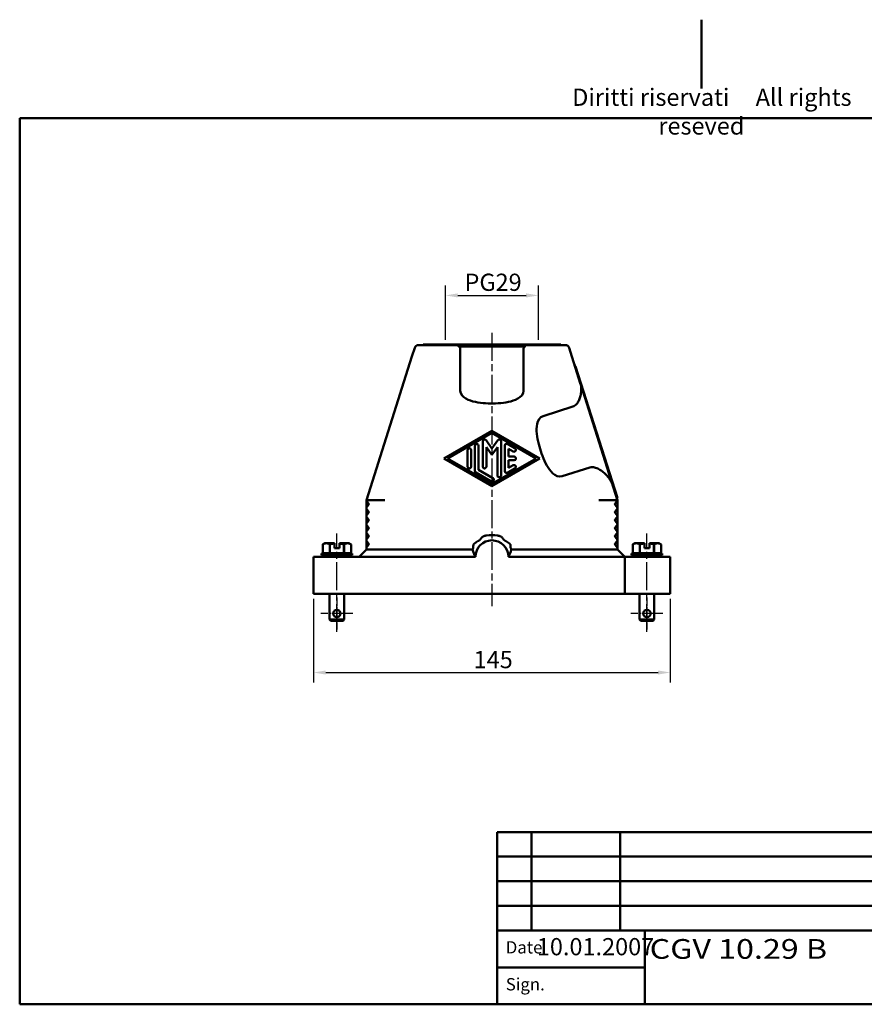
# Model space of a CAD drawing. Extents: x 20 to 574, y 20 to 420.
# Drawn here: x 20 to 363, y 20 to 420 of the extents above; entities that cross this region are included whole.
import ezdxf
from ezdxf.enums import TextEntityAlignment as Align

# ---------------------------------------------------------------- set-up
doc = ezdxf.new("R2010")
doc.units = 0
doc.header["$LTSCALE"] = 2
doc.linetypes.add('CHAIN', pattern=[0.3543, 0.2362, -0.0295, 0.0591, -0.0295])
doc.linetypes.add('DASH_DOT', pattern=[0.37, 0.24, -0.06, 0.01, -0.06])
for name, color, linetype, lineweight in [('Bemaßungen(TC_020513_DIN)', 7, 'Continuous', 25), ('Mittellinie(TC_020513_DIN)', 7, 'DASH_DOT', 25), ('Mittelpunktmarkierung(TC_020513_DIN)', 7, 'Continuous', 25), ('Schraffur', 179, 'Continuous', 9), ('Sichtbare Kanten(TC_020513_DIN)', 7, 'Continuous', 50), ('Skizziergeometrie(ISO)', 7, 'Continuous', 50), ('Symbole(ISO)', 7, 'Continuous', 25)]:
    doc.layers.add(name, color=color, linetype=linetype, lineweight=lineweight)
doc.styles.add('Aktuell-BSI', font='ARIAL.TTF')
doc.styles.add('Kopie von TC 5 mm', font='ARIAL.TTF', dxfattribs={"width": 1.2})
doc.styles.add('TC 2_5 mm', font='ARIAL.TTF', dxfattribs={"width": 0.9})
doc.styles.add('TC 3_5 mm', font='ARIAL.TTF', dxfattribs={"width": 0.8})
doc.styles.add('TC 5 mm', font='ARIAL.TTF', dxfattribs={"width": 0.9})
doc.dimstyles.new('STANDARD-TC_020513_DIN', dxfattribs={"dimscale": 2, "dimtxt": 3.5, "dimasz": 2.5, "dimexe": 2, "dimexo": 1, "dimgap": 0.8, "dimtad": 1, "dimrnd": 1e-08, "dimzin": 12, "dimtxsty": 'Aktuell-BSI', "dimcen": 0.09, "dimdle": 10, "dimclrd": 7, "dimclre": 7, "dimclrt": 7, "dimadec": 0, "dimazin": 3, "dimtfac": 1, "dimtmove": 0, "dimatfit": 3, "dimfxl": 1, "dimtolj": 1, "dimtzin": 0, "dimlwd": 25, "dimlwe": 25, "dimarcsym": 0})

# ---------------------------------------------------------------- blocks, each defined once
blk = doc.blocks.new('Ränder Ilme Rahmen A4 quer')
at = {"layer": 'Skizziergeometrie(ISO)'}
for p, q in [((148.5, 210), (148.5, 196)), ((10, 10), (10, 190)), ((10, 190), (287, 190)), ((10, 10), (287, 10))]:
    blk.add_line(p, q, dxfattribs=at)
at = {"layer": 'Symbole(ISO)', "color": 7, "insert": (148.5, 196), "char_height": 3.5, "attachment_point": 2, "style": 'TC 2_5 mm'}
blk.add_mtext('\\fISOCPEUR|b0|i0;\\H3.5000;    Diritti riservati     All rights reseved', dxfattribs=at)
blk = doc.blocks.new('Schriftfelder Ilme')
at = {"layer": 'Schraffur'}
h = blk.add_hatch(color=7, dxfattribs=at)
edge = h.paths.add_edge_path()
edge.add_line((188.49, 14.02), (186.32, 15.27))
edge.add_line((186.32, 15.27), (186.32, 19.94))
edge.add_arc((185.99, 19.94), 0.333, 0, 180)
edge.add_line((185.66, 19.94), (185.66, 15.27))
edge.add_arc((186.32, 15.27), 0.667, 180, 240.0184)
edge.add_line((185.99, 14.69), (188.16, 13.44))
edge.add_arc((188.32, 13.73), 0.333, 240.0184, 420.0184)
h = blk.add_hatch(color=7, dxfattribs=at)
edge = h.paths.add_edge_path()
edge.add_line((188.66, 18.85), (187.48, 20.89))
edge.add_arc((187.25, 20.75), 0.265, 30, 180)
edge.add_line((186.99, 20.75), (186.99, 15.85))
edge.add_arc((187.32, 15.85), 0.333, 180, 360)
edge.add_line((187.66, 15.85), (187.66, 19.25))
edge.add_line((187.66, 19.25), (188.51, 17.77))
edge.add_arc((188.66, 17.85), 0.167, 210, 330)
edge.add_line((188.8, 17.77), (189.66, 19.25))
edge.add_line((189.66, 19.25), (189.66, 14.29))
edge.add_arc((189.99, 14.29), 0.333, 180, 360)
edge.add_line((190.32, 14.29), (190.32, 20.75))
edge.add_arc((190.06, 20.75), 0.265, 0, 150)
edge.add_line((189.83, 20.89), (188.66, 18.85))
h = blk.add_hatch(color=7, dxfattribs=at)
edge = h.paths.add_edge_path()
edge.add_arc((192.69, 15.85), 0.333, 299.9816, 479.9816)
edge.add_line((192.52, 16.14), (191.66, 15.63))
edge.add_line((191.66, 15.63), (191.66, 17.17))
edge.add_line((191.66, 17.17), (192.69, 17.17))
edge.add_arc((192.69, 17.5), 0.333, 270, 450)
edge.add_line((192.69, 17.83), (191.66, 17.83))
edge.add_line((191.66, 17.83), (191.66, 19.37))
edge.add_line((191.66, 19.37), (192.52, 18.87))
edge.add_arc((192.69, 19.15), 0.333, 240.0184, 420.0184)
edge.add_line((192.86, 19.44), (191.49, 20.23))
edge.add_arc((191.32, 19.94), 0.333, 60.0184, 180)
edge.add_line((190.99, 19.94), (190.99, 15.06))
edge.add_arc((191.32, 15.06), 0.333, 180, 299.9816)
edge.add_line((191.49, 14.77), (192.86, 15.56))
h = blk.add_hatch(color=7, dxfattribs=at)
edge = h.paths.add_edge_path()
edge.add_arc((184.66, 19.15), 0.333, 0, 180)
edge.add_line((184.32, 19.15), (184.32, 15.85))
edge.add_arc((184.66, 15.85), 0.333, 180, 360)
edge.add_line((184.99, 15.85), (184.99, 19.15))
for p, q in [((186.99, 20.75), (186.99, 15.85)), ((188.66, 18.85), (187.48, 20.89)), ((189.83, 20.89), (188.66, 18.85)), ((190.32, 14.29), (190.32, 20.75)), ((191.49, 20.23, 10), (192.86, 19.44, 10)), ((184.32, 15.85, 10), (184.32, 19.15, 10)), ((184.99, 19.15, 10), (184.99, 15.85, 10)), ((185.66, 19.94), (185.66, 15.27)), ((186.32, 15.27), (186.32, 19.94)), ((187.66, 19.25), (188.51, 17.77)), ((187.66, 15.85), (187.66, 19.25)), ((188.8, 17.77), (189.66, 19.25)), ((189.66, 19.25), (189.66, 14.29)), ((190.99, 15.06, 10), (190.99, 19.94, 10)), ((191.66, 19.37, 10), (191.66, 17.83, 10)), ((192.52, 18.87, 10), (191.66, 19.37, 10)), ((191.66, 17.83, 10), (192.69, 17.83, 10)), ((191.66, 17.17, 10), (191.66, 15.63, 10)), ((192.69, 17.17, 10), (191.66, 17.17, 10)), ((191.66, 15.63, 10), (192.52, 16.14, 10)), ((185.99, 14.69), (188.16, 13.44)), ((188.49, 14.02), (186.32, 15.27)), ((192.86, 15.56, 10), (191.49, 14.77, 10))]:
    blk.add_line(p, q)
for centre, radius, start, end in [((185.99, 19.94), 0.333, 0, 180), ((187.25, 20.75), 0.265, 30, 180), ((190.06, 20.75), 0.265, 0, 150), ((191.32, 19.94, 10), 0.333, 60.0184, 180), ((184.66, 19.15, 10), 0.333, 0, 180), ((192.69, 19.15, 10), 0.333, 240.0184, 60.0184), ((188.66, 17.85), 0.167, 210, 330), ((192.69, 15.85, 10), 0.333, 299.9816, 119.9816), ((192.69, 17.5, 10), 0.333, 270, 90), ((184.66, 15.85, 10), 0.333, 180, 0), ((186.32, 15.27), 0.667, 180, 240.0184), ((187.32, 15.85), 0.333, 180, 0), ((188.32, 13.73), 0.333, 240.0184, 60.0184), ((189.99, 14.29), 0.333, 180, 0), ((191.32, 15.06, 10), 0.333, 180, 299.9816)]:
    blk.add_arc(centre, radius, start, end)
at = {"layer": 'Skizziergeometrie(ISO)'}
for p, q in [((19.98, 45), (199.98, 45)), ((19.98, 45), (19.98, 10)), ((26.98, 45), (26.98, 25)), ((44.98, 45), (44.98, 25)), ((19.98, 40), (199.98, 40)), ((19.98, 35), (199.98, 35)), ((19.98, 30), (199.98, 30)), ((19.98, 25), (199.98, 25)), ((49.98, 10), (49.98, 25)), ((159.98, 25), (159.98, 10)), ((177.33, 25), (177.33, 10)), ((180.24, 17.65), (188.66, 22.5)), ((188.66, 22.5), (197.07, 17.65)), ((186.99, 15.85), (186.99, 20.75)), ((187.48, 20.89), (188.66, 18.85)), ((189.83, 20.89), (188.66, 18.85)), ((190.32, 14.29), (190.32, 20.75)), ((191.49, 20.23), (192.86, 19.44)), ((184.32, 15.85), (184.32, 19.15)), ((184.99, 19.15), (184.99, 15.85)), ((185.66, 15.27), (185.66, 19.94)), ((186.32, 19.94), (186.32, 15.27)), ((187.66, 19.25), (187.66, 15.85)), ((188.51, 17.77), (187.66, 19.25)), ((189.66, 19.25), (188.8, 17.77)), ((189.66, 14.29), (189.66, 19.25)), ((190.99, 15.06), (190.99, 19.94)), ((191.66, 19.37), (191.66, 17.83)), ((192.52, 18.87), (191.66, 19.37)), ((19.98, 17.5), (49.98, 17.5)), ((188.66, 12.5), (180.24, 17.36)), ((197.07, 17.36), (188.66, 12.5)), ((191.66, 17.83), (192.69, 17.83)), ((191.66, 17.17), (191.66, 15.63)), ((192.69, 17.17), (191.66, 17.17)), ((191.66, 15.63), (192.52, 16.14)), ((188.16, 13.44), (185.99, 14.69)), ((186.32, 15.27), (188.49, 14.02)), ((192.86, 15.56), (191.49, 14.77))]:
    blk.add_line(p, q, dxfattribs=at)
for centre, radius, start, end in [((185.99, 19.94), 0.333, 0, 180), ((187.25, 20.75), 0.265, 30, 180), ((190.06, 20.75), 0.265, 0, 150), ((191.32, 19.94), 0.333, 60.0184, 180), ((184.66, 19.15), 0.333, 0, 180), ((192.69, 19.15), 0.333, 240.0184, 60.0184), ((180.32, 17.5), 0.167, 119.9816, 240.0184), ((188.66, 17.85), 0.167, 210, 330), ((192.69, 15.85), 0.333, 299.9816, 119.9816), ((192.69, 17.5), 0.333, 270, 90), ((196.99, 17.5), 0.167, 299.9816, 60.0184), ((184.66, 15.85), 0.333, 180, 0), ((186.32, 15.27), 0.667, 180, 240.0184), ((187.32, 15.85), 0.333, 180, 0), ((188.32, 13.73), 0.333, 240.0184, 60.0184), ((189.99, 14.29), 0.333, 180, 0), ((191.32, 15.06), 0.333, 180, 299.9816)]:
    blk.add_arc(centre, radius, start, end, dxfattribs=at)
at = {"layer": 'Symbole(ISO)', "color": 7}
for s, insert, char_height, width, attachment_point, style in [('Scale', (168.66, 22.5), 2.5, 17.3406, 5, 'TC 2_5 mm'), (' Date', (20.98, 21.25), 2.5, 8.9975, 4, 'TC 2_5 mm'), ('10.01.2007', (39.98, 21.25), 3.5, 20.9533, 5, 'TC 3_5 mm'), (' Sign.', (20.98, 13.75), 2.5, 8.971, 4, 'TC 2_5 mm')]:
    blk.add_mtext(s, dxfattribs=dict(at, insert=insert, char_height=char_height, width=width, attachment_point=attachment_point, style=style))
at = {"layer": 'Symbole(ISO)', "color": 7, "style": 'Kopie von TC 5 mm', "width": 1.2}
blk.add_attdef('BAUTEILNUMMER', text='', height=4, dxfattribs=at).set_placement((50.98, 21.25), align=Align.MIDDLE_LEFT)
at = {"layer": 'Symbole(ISO)', "color": 7, "style": 'TC 5 mm', "width": 0.9}
blk.add_attdef('FirstViewScale', text='', height=5, dxfattribs=at).set_placement((168.66, 15), align=Align.MIDDLE_CENTER)
blk = doc.blocks.new('*D11')
at = {"layer": 'Bemaßungen(TC_020513_DIN)', "color": 7, "linetype": 'Continuous', "lineweight": 25}
for p, q in [((139.39, 184.79), (139.39, 150.79)), ((284.39, 184.79), (284.39, 150.79)), ((144.39, 154.79), (279.39, 154.79))]:
    blk.add_line(p, q, dxfattribs=at)
at = {"layer": 'Bemaßungen(TC_020513_DIN)', "color": 7, "linetype": 'Continuous'}
for points in [[(144.39, 155.62), (144.39, 153.96), (139.39, 154.79)], [(279.39, 155.62), (279.39, 153.96), (284.39, 154.79)]]:
    blk.add_solid(points, dxfattribs=at)
at = {"layer": 'Defpoints', "color": 0, "linetype": 'Continuous'}
for p in [(139.39, 186.79), (284.39, 186.79), (284.39, 154.79)]:
    blk.add_point(p, dxfattribs=at)
at = {"layer": 'Bemaßungen(TC_020513_DIN)', "color": 7, "linetype": 'Continuous', "lineweight": 25, "insert": (204.46, 163.54), "char_height": 7, "attachment_point": 1, "style": 'Aktuell-BSI'}
blk.add_mtext('\\A1;145', dxfattribs=at)
blk = doc.blocks.new('*D14')
at = {"layer": 'Bemaßungen(TC_020513_DIN)', "color": 7, "linetype": 'Continuous', "lineweight": 25}
for p, q in [((192.99, 289.99), (192.99, 311.99)), ((230.8, 289.99), (230.8, 311.99)), ((197.99, 307.99), (225.8, 307.99))]:
    blk.add_line(p, q, dxfattribs=at)
at = {"layer": 'Bemaßungen(TC_020513_DIN)', "color": 7, "linetype": 'Continuous'}
for points in [[(197.99, 308.82), (197.99, 307.16), (192.99, 307.99)], [(225.8, 308.82), (225.8, 307.16), (230.8, 307.99)]]:
    blk.add_solid(points, dxfattribs=at)
at = {"layer": 'Defpoints', "color": 0, "linetype": 'Continuous'}
for p in [(230.8, 307.99), (192.99, 287.99), (230.8, 287.99)]:
    blk.add_point(p, dxfattribs=at)
at = {"layer": 'Bemaßungen(TC_020513_DIN)', "color": 7, "linetype": 'Continuous', "lineweight": 25, "insert": (198.62, 316.83), "char_height": 7, "attachment_point": 1, "style": 'Aktuell-BSI'}
blk.add_mtext('\\A1; PG29', dxfattribs=at)

msp = doc.modelspace()

# ---------------------------------------------------------------- linework, layer by layer
at = {"layer": 'Mittellinie(TC_020513_DIN)', "linetype": 'CHAIN', "ltscale": 23.990969}
for p, q in [((211.893, 292.786), (211.893, 181.79)), ((148.893, 171.29), (148.893, 211.216)), ((274.893, 171.29), (274.893, 211.235))]:
    msp.add_line(p, q, dxfattribs=at)
at = {"layer": 'Mittelpunktmarkierung(TC_020513_DIN)', "linetype": 'CHAIN', "ltscale": 7.222748}
for p, q in [((148.893, 185.29), (148.893, 172.29)), ((274.893, 185.29), (274.893, 172.29)), ((155.393, 178.79), (142.393, 178.79)), ((281.393, 178.79), (268.393, 178.79))]:
    msp.add_line(p, q, dxfattribs=at)
at = {"layer": 'Sichtbare Kanten(TC_020513_DIN)'}
for p, q in [((180.561, 286.744), (179.407, 283.11)), ((185.476, 287.79), (181.991, 287.79)), ((183.893, 287.99), (239.893, 287.99)), ((183.893, 287.99), (183.893, 287.79)), ((197.333, 287.79), (185.476, 287.79)), ((197.333, 287.79), (226.453, 287.79)), ((225.484, 287.29), (198.302, 287.29)), ((199.048, 269.29), (199.048, 286.29)), ((224.738, 286.29), (224.738, 269.29)), ((238.31, 287.79), (226.453, 287.79)), ((241.796, 287.79), (238.31, 287.79)), ((239.893, 287.99), (239.893, 287.79)), ((243.225, 286.744), (244.379, 283.11)), ((179.407, 283.11), (160.893, 224.79)), ((244.379, 283.11), (247.91, 271.986)), ((245.429, 279.971), (245.38, 279.955)), ((245.429, 279.971), (262.976, 224.689)), ((245.922, 279.078), (245.732, 279.018)), ((245.922, 279.078), (262.864, 225.702)), ((232.683, 258.976), (244.826, 262.83)), ((192.393, 241.79), (211.893, 253.04)), ((211.893, 252.174), (193.894, 241.79)), ((211.893, 253.04), (231.393, 241.79)), ((229.892, 241.79), (211.893, 252.174)), ((208.143, 238.417), (208.143, 248.712)), ((209.501, 249.152), (211.893, 245.848)), ((211.893, 245.848), (214.286, 249.152)), ((215.643, 248.712), (215.643, 234.869)), ((201.993, 238.417), (201.993, 245.164)), ((203.493, 245.164), (203.493, 238.417)), ((204.993, 236.686), (204.993, 246.895)), ((206.493, 246.895), (206.493, 237.119)), ((209.643, 246.397), (209.643, 238.417)), ((211.893, 243.29), (209.643, 246.397)), ((214.143, 246.397), (211.893, 243.29)), ((214.143, 234.869), (214.143, 246.397)), ((217.143, 236.599), (217.143, 246.981)), ((218.268, 247.631), (221.268, 245.9)), ((218.643, 245.683), (218.643, 242.54)), ((220.518, 244.601), (218.643, 245.683)), ((211.893, 230.54), (192.393, 241.79)), ((193.894, 241.79), (211.893, 231.406)), ((211.893, 231.406), (229.892, 241.79)), ((231.393, 241.79), (211.893, 230.54)), ((218.643, 242.54), (220.893, 242.54)), ((218.643, 241.04), (218.643, 237.898)), ((220.893, 241.04), (218.643, 241.04)), ((211.518, 232.488), (205.368, 236.036)), ((206.493, 237.119), (212.268, 233.787)), ((221.268, 237.681), (218.268, 235.95)), ((218.643, 237.898), (220.518, 238.98)), ((251.707, 238.061), (240.456, 234.49)), ((260.848, 231.233), (262.893, 224.79)), ((160.893, 224.79), (168.393, 224.79)), ((160.893, 221.54), (160.893, 224.79)), ((160.999, 224.483), (161.787, 223.473)), ((255.393, 224.79), (262.893, 224.79)), ((262.787, 224.483), (261.999, 223.473)), ((262.864, 225.702), (262.674, 225.642)), ((262.939, 224.79), (262.893, 224.79)), ((262.939, 224.79), (262.893, 224.776)), ((262.893, 224.776), (262.893, 221.54)), ((262.976, 224.689), (262.893, 224.662)), ((160.893, 218.29), (160.893, 221.54)), ((161.787, 222.858), (160.999, 221.848)), ((160.999, 221.233), (161.787, 220.223)), ((261.999, 222.858), (262.787, 221.848)), ((262.787, 221.233), (261.999, 220.223)), ((262.893, 221.54), (262.893, 218.29)), ((160.893, 215.04), (160.893, 218.29)), ((161.787, 219.608), (160.999, 218.598)), ((160.999, 217.983), (161.787, 216.973)), ((161.787, 216.358), (160.999, 215.348)), ((261.999, 219.608), (262.787, 218.598)), ((262.787, 217.983), (261.999, 216.973)), ((261.999, 216.358), (262.787, 215.348)), ((262.893, 218.29), (262.893, 215.04)), ((160.893, 211.79), (160.893, 215.04)), ((160.999, 214.733), (161.787, 213.723)), ((161.787, 213.108), (160.999, 212.098)), ((262.787, 214.733), (261.999, 213.723)), ((261.999, 213.108), (262.787, 212.098)), ((262.893, 215.04), (262.893, 211.79)), ((160.893, 208.54), (160.893, 211.79)), ((160.893, 205.29), (160.893, 208.54)), ((160.999, 211.483), (161.787, 210.473)), ((161.787, 209.858), (160.999, 208.848)), ((160.999, 208.233), (161.787, 207.223)), ((262.787, 211.483), (261.999, 210.473)), ((261.999, 209.858), (262.787, 208.848)), ((262.787, 208.233), (261.999, 207.223)), ((262.893, 211.79), (262.893, 208.54)), ((262.893, 208.54), (262.893, 205.29)), ((143.893, 207.29), (143.143, 206.857)), ((143.143, 206.857), (143.143, 206.857)), ((143.143, 203.29), (143.143, 206.857)), ((143.143, 203.29), (143.143, 206.857)), ((144.563, 207.29), (143.893, 207.29)), ((147.893, 207.29), (144.563, 207.29)), ((145.983, 206.857), (146.054, 206.857)), ((145.983, 206.857), (145.983, 203.29)), ((146.054, 203.29), (146.054, 206.857)), ((147.893, 207.29), (147.893, 207.233)), ((147.893, 205.29), (147.893, 207.233)), ((149.893, 205.29), (147.893, 205.29)), ((153.223, 207.29), (149.893, 207.29)), ((149.893, 207.233), (149.893, 207.29)), ((149.893, 207.233), (149.893, 205.29)), ((151.733, 206.857), (151.804, 206.857)), ((151.733, 206.857), (151.733, 203.29)), ((151.804, 203.29), (151.804, 206.857)), ((153.893, 207.29), (153.223, 207.29)), ((153.893, 207.29), (154.643, 206.857)), ((154.643, 206.857), (154.643, 206.857)), ((154.643, 206.857), (154.643, 203.29)), ((154.643, 203.29), (154.643, 206.857)), ((160.893, 204.79), (157.893, 201.79)), ((160.893, 204.79), (160.893, 205.29)), ((160.893, 204.79), (168.393, 204.79)), ((161.787, 206.608), (160.999, 205.598)), ((204.013, 204.79), (168.393, 204.79)), ((255.393, 204.79), (219.773, 204.79)), ((255.393, 204.79), (262.893, 204.79)), ((261.999, 206.608), (262.787, 205.598)), ((262.893, 204.79), (262.893, 205.29)), ((265.893, 201.79), (262.893, 204.79)), ((269.893, 207.29), (269.143, 206.857)), ((269.143, 206.857), (269.143, 206.857)), ((269.143, 203.29), (269.143, 206.857)), ((269.143, 203.29), (269.143, 206.857)), ((270.563, 207.29), (269.893, 207.29)), ((273.893, 207.29), (270.563, 207.29)), ((271.983, 206.857), (272.054, 206.857)), ((271.983, 206.857), (271.983, 203.29)), ((272.054, 203.29), (272.054, 206.857)), ((273.893, 207.29), (273.893, 207.233)), ((273.893, 205.29), (273.893, 207.233)), ((275.893, 205.29), (273.893, 205.29)), ((279.223, 207.29), (275.893, 207.29)), ((275.893, 207.233), (275.893, 207.29)), ((275.893, 207.233), (275.893, 205.29)), ((277.733, 206.857), (277.804, 206.857)), ((277.733, 206.857), (277.733, 203.29)), ((277.804, 203.29), (277.804, 206.857)), ((279.893, 207.29), (279.223, 207.29)), ((279.893, 207.29), (280.643, 206.857)), ((280.643, 206.857), (280.643, 206.857)), ((280.643, 206.857), (280.643, 203.29)), ((280.643, 203.29), (280.643, 206.857)), ((139.393, 201.79), (145.393, 201.79)), ((139.393, 201.79), (139.393, 186.79)), ((145.893, 203.29), (142.643, 203.111)), ((155.143, 203.111), (142.643, 203.111)), ((142.643, 202.79), (142.643, 203.111)), ((155.143, 202.79), (142.643, 202.79)), ((142.643, 202.47), (142.643, 202.79)), ((155.143, 202.47), (142.643, 202.47)), ((145.893, 202.29), (142.643, 202.47)), ((145.893, 202.29), (142.643, 202.115)), ((155.143, 202.115), (142.643, 202.115)), ((142.643, 201.79), (142.643, 202.115)), ((145.983, 203.29), (143.143, 203.29)), ((143.143, 203.29), (143.143, 203.29)), ((168.393, 201.79), (145.393, 201.79)), ((151.893, 202.29), (145.893, 202.29)), ((146.054, 203.29), (145.983, 203.29)), ((151.733, 203.29), (146.054, 203.29)), ((151.804, 203.29), (151.733, 203.29)), ((154.643, 203.29), (151.804, 203.29)), ((151.893, 203.29), (155.143, 203.111)), ((151.893, 202.29), (155.143, 202.47)), ((151.893, 202.29), (155.143, 202.115)), ((154.643, 203.29), (154.643, 203.29)), ((155.143, 202.79), (155.143, 203.111)), ((155.143, 202.47), (155.143, 202.79)), ((155.143, 201.79), (155.143, 202.115)), ((205.193, 201.79), (168.393, 201.79)), ((218.593, 201.79), (255.393, 201.79)), ((255.393, 201.79), (265.893, 201.79)), ((271.893, 201.79), (265.893, 201.79)), ((265.893, 186.79), (265.893, 201.79)), ((271.893, 203.29), (268.643, 203.111)), ((281.143, 203.111), (268.643, 203.111)), ((268.643, 202.79), (268.643, 203.111)), ((281.143, 202.79), (268.643, 202.79)), ((268.643, 202.47), (268.643, 202.79)), ((281.143, 202.47), (268.643, 202.47)), ((271.893, 202.29), (268.643, 202.47)), ((271.893, 202.29), (268.643, 202.115)), ((281.143, 202.115), (268.643, 202.115)), ((268.643, 201.79), (268.643, 202.115)), ((271.983, 203.29), (269.143, 203.29)), ((269.143, 203.29), (269.143, 203.29)), ((277.893, 202.29), (271.893, 202.29)), ((278.393, 201.79), (271.893, 201.79)), ((272.054, 203.29), (271.983, 203.29)), ((277.733, 203.29), (272.054, 203.29)), ((277.804, 203.29), (277.733, 203.29)), ((280.643, 203.29), (277.804, 203.29)), ((277.893, 203.29), (281.143, 203.111)), ((277.893, 202.29), (281.143, 202.47)), ((277.893, 202.29), (281.143, 202.115)), ((278.393, 201.79), (284.393, 201.79)), ((280.643, 203.29), (280.643, 203.29)), ((281.143, 202.79), (281.143, 203.111)), ((281.143, 202.47), (281.143, 202.79)), ((281.143, 201.79), (281.143, 202.115)), ((284.393, 186.79), (284.393, 201.79)), ((145.393, 186.79), (139.393, 186.79)), ((255.393, 186.79), (145.393, 186.79)), ((145.893, 176.29), (145.893, 186.79)), ((151.893, 176.29), (151.893, 186.79)), ((265.893, 186.79), (255.393, 186.79)), ((265.893, 186.79), (271.893, 186.79)), ((271.893, 176.29), (271.893, 186.79)), ((278.393, 186.79), (271.893, 186.79)), ((277.893, 176.29), (277.893, 186.79)), ((284.393, 186.79), (278.393, 186.79)), ((151.893, 176.29), (145.893, 176.29)), ((146.393, 175.79), (145.893, 176.29)), ((151.393, 175.79), (151.893, 176.29)), ((277.893, 176.29), (271.893, 176.29)), ((272.393, 175.79), (271.893, 176.29)), ((277.393, 175.79), (277.893, 176.29)), ((151.393, 175.79), (146.393, 175.79)), ((277.393, 175.79), (272.393, 175.79))]:
    msp.add_line(p, q, dxfattribs=at)
at = {"layer": 'Sichtbare Kanten(TC_020513_DIN)', "flags": 128}
for points in [[(198.302, 287.29), (198.32, 287.34), (198.33, 287.39), (198.33, 287.438), (198.32, 287.484), (198.302, 287.524), (198.277, 287.56), (198.245, 287.592), (198.208, 287.621), (198.165, 287.648), (198.118, 287.671), (198.069, 287.691), (198.016, 287.709), (197.963, 287.725), (197.909, 287.738), (197.856, 287.749), (197.801, 287.758), (197.746, 287.766), (197.69, 287.773), (197.633, 287.779), (197.575, 287.784), (197.516, 287.788), (197.456, 287.79), (197.395, 287.792), (197.334, 287.792)], [(199.048, 286.29), (199.046, 286.346), (199.04, 286.401), (199.03, 286.455), (199.016, 286.507), (198.999, 286.559), (198.979, 286.609), (198.955, 286.659), (198.929, 286.707), (198.901, 286.753), (198.87, 286.799), (198.836, 286.843), (198.801, 286.886), (198.764, 286.927), (198.726, 286.967), (198.686, 287.006), (198.646, 287.043), (198.604, 287.079), (198.562, 287.113), (198.519, 287.146), (198.477, 287.177), (198.434, 287.207), (198.391, 287.235), (198.347, 287.263), (198.302, 287.29)], [(225.484, 287.29), (225.44, 287.263), (225.396, 287.235), (225.352, 287.207), (225.31, 287.177), (225.267, 287.146), (225.224, 287.113), (225.182, 287.079), (225.141, 287.043), (225.1, 287.006), (225.06, 286.967), (225.022, 286.927), (224.985, 286.886), (224.95, 286.843), (224.917, 286.799), (224.886, 286.753), (224.857, 286.707), (224.831, 286.659), (224.808, 286.609), (224.787, 286.559), (224.77, 286.507), (224.757, 286.455), (224.747, 286.401), (224.74, 286.346), (224.738, 286.29)], [(226.452, 287.792), (226.391, 287.792), (226.33, 287.79), (226.271, 287.788), (226.212, 287.784), (226.154, 287.779), (226.096, 287.773), (226.04, 287.766), (225.985, 287.758), (225.931, 287.749), (225.877, 287.738), (225.823, 287.725), (225.77, 287.709), (225.718, 287.691), (225.668, 287.671), (225.621, 287.648), (225.579, 287.621), (225.541, 287.592), (225.51, 287.56), (225.484, 287.524), (225.466, 287.484), (225.456, 287.438), (225.456, 287.39), (225.466, 287.34), (225.484, 287.29)], [(224.738, 269.29), (224.541, 268.275), (224.023, 267.387), (223.305, 266.663), (222.442, 266.064), (221.517, 265.591), (220.597, 265.23), (219.63, 264.933), (218.624, 264.693), (217.591, 264.503), (216.541, 264.355), (215.486, 264.244), (214.435, 264.167), (213.398, 264.119), (212.386, 264.097), (211.4, 264.097), (210.388, 264.119), (209.352, 264.167), (208.3, 264.244), (207.245, 264.355), (206.195, 264.503), (205.162, 264.693), (204.157, 264.933), (203.189, 265.23), (202.27, 265.591), (201.344, 266.064), (200.481, 266.663), (199.763, 267.387), (199.246, 268.275), (199.048, 269.29)], [(244.826, 262.83), (245.232, 262.995), (245.608, 263.219), (245.948, 263.489), (246.252, 263.793), (246.525, 264.124), (246.77, 264.476), (246.987, 264.84), (247.178, 265.208), (247.352, 265.587), (247.511, 265.985), (247.656, 266.397), (247.786, 266.823), (247.9, 267.259), (247.997, 267.703), (248.078, 268.152), (248.14, 268.604), (248.184, 269.057), (248.209, 269.505), (248.213, 269.946), (248.197, 270.378), (248.159, 270.8), (248.099, 271.21), (248.017, 271.606), (247.91, 271.986)], [(240.456, 234.49), (239.428, 234.371), (238.425, 234.596), (237.518, 235.061), (236.686, 235.702), (235.955, 236.441), (235.333, 237.208), (234.757, 238.041), (234.224, 238.927), (233.73, 239.854), (233.272, 240.809), (232.847, 241.782), (232.455, 242.761), (232.096, 243.734), (231.769, 244.692), (231.47, 245.632), (231.185, 246.603), (230.917, 247.605), (230.673, 248.631), (230.459, 249.67), (230.282, 250.715), (230.152, 251.758), (230.076, 252.789), (230.066, 253.801), (230.132, 254.786), (230.303, 255.812), (230.613, 256.815), (231.086, 257.718), (231.775, 258.481), (232.683, 258.976)], [(260.848, 231.233), (260.69, 231.672), (260.496, 232.113), (260.267, 232.554), (260.006, 232.995), (259.714, 233.434), (259.394, 233.87), (259.048, 234.301), (258.682, 234.72), (258.299, 235.126), (257.903, 235.517), (257.495, 235.889), (257.08, 236.24), (256.658, 236.569), (256.234, 236.874), (255.806, 237.154), (255.372, 237.409), (254.934, 237.636), (254.494, 237.83), (254.054, 237.989), (253.599, 238.111), (253.13, 238.189), (252.652, 238.213), (252.176, 238.172), (251.707, 238.061)], [(206.359, 208.233), (206.396, 208.253), (206.432, 208.274), (206.469, 208.295), (206.505, 208.316), (206.54, 208.337), (206.575, 208.359), (206.611, 208.382), (206.647, 208.405), (206.684, 208.43), (206.72, 208.455), (206.757, 208.48), (206.794, 208.506), (206.83, 208.533), (206.866, 208.56), (206.901, 208.587), (206.936, 208.615), (206.969, 208.643), (207.002, 208.671), (207.033, 208.699), (207.063, 208.728), (207.092, 208.756), (207.119, 208.785), (207.145, 208.816), (207.168, 208.848)], [(208.021, 209.858), (208.031, 209.866), (208.04, 209.874), (208.05, 209.883), (208.059, 209.891), (208.069, 209.899), (208.08, 209.907), (208.091, 209.915), (208.101, 209.923), (208.113, 209.931), (208.124, 209.939), (208.135, 209.946), (208.147, 209.954), (208.159, 209.962), (208.17, 209.969), (208.182, 209.976), (208.194, 209.984), (208.206, 209.991), (208.218, 209.998), (208.23, 210.005), (208.243, 210.012), (208.255, 210.018), (208.267, 210.025), (208.28, 210.032), (208.293, 210.039)], [(208.94, 210.292), (208.969, 210.3), (208.998, 210.309), (209.028, 210.318), (209.059, 210.326), (209.09, 210.335), (209.121, 210.343), (209.153, 210.351), (209.186, 210.359), (209.218, 210.368), (209.251, 210.376), (209.285, 210.384), (209.318, 210.391), (209.351, 210.399), (209.385, 210.406), (209.419, 210.414), (209.453, 210.421), (209.487, 210.428), (209.521, 210.435), (209.555, 210.441), (209.59, 210.448), (209.624, 210.454), (209.659, 210.461), (209.694, 210.467), (209.729, 210.473)], [(214.057, 210.473), (214.092, 210.467), (214.127, 210.461), (214.162, 210.454), (214.197, 210.448), (214.232, 210.441), (214.266, 210.435), (214.3, 210.428), (214.334, 210.421), (214.367, 210.414), (214.401, 210.406), (214.434, 210.399), (214.467, 210.392), (214.5, 210.384), (214.533, 210.376), (214.565, 210.368), (214.597, 210.36), (214.629, 210.352), (214.661, 210.344), (214.692, 210.336), (214.724, 210.327), (214.755, 210.318), (214.786, 210.31), (214.816, 210.301), (214.847, 210.292)], [(215.494, 210.039), (215.506, 210.032), (215.518, 210.026), (215.53, 210.019), (215.542, 210.013), (215.554, 210.006), (215.566, 209.999), (215.578, 209.992), (215.589, 209.985), (215.601, 209.978), (215.612, 209.971), (215.624, 209.964), (215.635, 209.957), (215.646, 209.95), (215.657, 209.943), (215.668, 209.935), (215.679, 209.928), (215.689, 209.92), (215.699, 209.912), (215.71, 209.904), (215.721, 209.896), (215.732, 209.887), (215.743, 209.877), (215.754, 209.868), (215.765, 209.858)], [(216.618, 208.848), (216.641, 208.816), (216.667, 208.785), (216.694, 208.756), (216.723, 208.728), (216.753, 208.699), (216.784, 208.671), (216.817, 208.643), (216.851, 208.615), (216.885, 208.587), (216.921, 208.56), (216.956, 208.533), (216.993, 208.506), (217.029, 208.48), (217.066, 208.455), (217.103, 208.43), (217.139, 208.405), (217.176, 208.382), (217.211, 208.359), (217.247, 208.337), (217.282, 208.316), (217.318, 208.295), (217.354, 208.274), (217.391, 208.253), (217.428, 208.233)], [(144.563, 207.29), (144.506, 207.29), (144.449, 207.287), (144.392, 207.284), (144.336, 207.278), (144.279, 207.272), (144.222, 207.264), (144.165, 207.254), (144.108, 207.243), (144.051, 207.23), (143.994, 207.216), (143.936, 207.201), (143.878, 207.184), (143.82, 207.165), (143.761, 207.146), (143.702, 207.124), (143.643, 207.101), (143.583, 207.076), (143.522, 207.05), (143.461, 207.022), (143.399, 206.993), (143.336, 206.961), (143.273, 206.928), (143.208, 206.894), (143.143, 206.857)], [(145.983, 206.857), (145.918, 206.894), (145.853, 206.928), (145.79, 206.961), (145.727, 206.993), (145.665, 207.022), (145.604, 207.05), (145.543, 207.076), (145.483, 207.101), (145.424, 207.124), (145.365, 207.146), (145.306, 207.165), (145.248, 207.184), (145.19, 207.201), (145.132, 207.216), (145.075, 207.23), (145.018, 207.243), (144.961, 207.254), (144.904, 207.264), (144.847, 207.272), (144.79, 207.278), (144.734, 207.284), (144.677, 207.287), (144.62, 207.29), (144.563, 207.29)], [(147.893, 207.233), (147.821, 207.225), (147.748, 207.215), (147.675, 207.206), (147.602, 207.196), (147.528, 207.185), (147.454, 207.173), (147.38, 207.161), (147.306, 207.148), (147.231, 207.135), (147.156, 207.121), (147.081, 207.107), (147.005, 207.091), (146.929, 207.075), (146.852, 207.059), (146.775, 207.042), (146.697, 207.024), (146.619, 207.006), (146.54, 206.987), (146.461, 206.967), (146.381, 206.946), (146.3, 206.925), (146.219, 206.903), (146.136, 206.881), (146.054, 206.857)], [(151.733, 206.857), (151.65, 206.881), (151.568, 206.903), (151.486, 206.925), (151.406, 206.946), (151.326, 206.967), (151.246, 206.987), (151.167, 207.006), (151.089, 207.024), (151.011, 207.042), (150.934, 207.059), (150.858, 207.075), (150.781, 207.091), (150.705, 207.107), (150.63, 207.121), (150.555, 207.135), (150.48, 207.148), (150.406, 207.161), (150.332, 207.173), (150.258, 207.185), (150.185, 207.196), (150.111, 207.206), (150.038, 207.215), (149.966, 207.225), (149.893, 207.233)], [(153.223, 207.29), (153.166, 207.29), (153.109, 207.287), (153.053, 207.284), (152.996, 207.278), (152.939, 207.272), (152.883, 207.264), (152.826, 207.254), (152.769, 207.243), (152.712, 207.23), (152.654, 207.216), (152.597, 207.201), (152.539, 207.184), (152.48, 207.165), (152.422, 207.146), (152.363, 207.124), (152.303, 207.101), (152.243, 207.076), (152.182, 207.05), (152.121, 207.022), (152.059, 206.993), (151.996, 206.961), (151.933, 206.928), (151.869, 206.894), (151.804, 206.857)], [(154.643, 206.857), (154.578, 206.894), (154.514, 206.928), (154.45, 206.961), (154.387, 206.993), (154.326, 207.022), (154.264, 207.05), (154.204, 207.076), (154.144, 207.101), (154.084, 207.124), (154.025, 207.146), (153.966, 207.165), (153.908, 207.184), (153.85, 207.201), (153.792, 207.216), (153.735, 207.23), (153.678, 207.243), (153.621, 207.254), (153.564, 207.264), (153.507, 207.272), (153.451, 207.278), (153.394, 207.284), (153.337, 207.287), (153.28, 207.29), (153.223, 207.29)], [(204.222, 205.29), (204.228, 205.304), (204.234, 205.317), (204.239, 205.33), (204.245, 205.344), (204.25, 205.357), (204.255, 205.371), (204.26, 205.385), (204.264, 205.398), (204.269, 205.412), (204.273, 205.425), (204.277, 205.438), (204.28, 205.452), (204.284, 205.465), (204.287, 205.478), (204.289, 205.491), (204.292, 205.503), (204.294, 205.516), (204.296, 205.528), (204.298, 205.54), (204.299, 205.552), (204.3, 205.564), (204.301, 205.575), (204.301, 205.587), (204.301, 205.598)], [(204.352, 206.608), (204.353, 206.615), (204.354, 206.622), (204.355, 206.629), (204.356, 206.636), (204.358, 206.644), (204.359, 206.651), (204.361, 206.658), (204.363, 206.666), (204.365, 206.673), (204.367, 206.681), (204.369, 206.688), (204.371, 206.696), (204.374, 206.703), (204.376, 206.711), (204.379, 206.719), (204.382, 206.726), (204.385, 206.734), (204.388, 206.742), (204.391, 206.75), (204.394, 206.757), (204.398, 206.765), (204.401, 206.773), (204.405, 206.781), (204.409, 206.789)], [(204.584, 207.042), (204.592, 207.05), (204.6, 207.059), (204.607, 207.067), (204.615, 207.075), (204.623, 207.083), (204.631, 207.091), (204.638, 207.098), (204.646, 207.106), (204.655, 207.114), (204.663, 207.122), (204.671, 207.129), (204.679, 207.137), (204.688, 207.145), (204.696, 207.152), (204.704, 207.159), (204.713, 207.167), (204.722, 207.174), (204.73, 207.181), (204.739, 207.188), (204.748, 207.196), (204.756, 207.203), (204.765, 207.209), (204.774, 207.216), (204.783, 207.223)], [(219.004, 207.223), (219.012, 207.216), (219.021, 207.209), (219.03, 207.203), (219.039, 207.196), (219.047, 207.189), (219.056, 207.181), (219.065, 207.174), (219.073, 207.167), (219.082, 207.16), (219.09, 207.152), (219.099, 207.145), (219.107, 207.137), (219.115, 207.129), (219.124, 207.122), (219.132, 207.114), (219.14, 207.106), (219.148, 207.098), (219.156, 207.091), (219.164, 207.083), (219.171, 207.075), (219.179, 207.067), (219.187, 207.059), (219.194, 207.05), (219.202, 207.042)], [(219.378, 206.789), (219.381, 206.781), (219.385, 206.773), (219.388, 206.765), (219.392, 206.757), (219.395, 206.75), (219.398, 206.742), (219.401, 206.734), (219.404, 206.726), (219.407, 206.719), (219.41, 206.711), (219.413, 206.703), (219.415, 206.696), (219.417, 206.688), (219.42, 206.681), (219.422, 206.673), (219.424, 206.666), (219.425, 206.658), (219.427, 206.651), (219.429, 206.644), (219.43, 206.636), (219.431, 206.629), (219.432, 206.622), (219.433, 206.615), (219.434, 206.608)], [(219.485, 205.598), (219.485, 205.587), (219.486, 205.575), (219.486, 205.564), (219.487, 205.552), (219.489, 205.54), (219.49, 205.528), (219.492, 205.516), (219.494, 205.503), (219.497, 205.491), (219.5, 205.478), (219.503, 205.465), (219.506, 205.452), (219.51, 205.438), (219.513, 205.425), (219.518, 205.412), (219.522, 205.398), (219.527, 205.385), (219.531, 205.371), (219.536, 205.357), (219.542, 205.344), (219.547, 205.33), (219.553, 205.317), (219.559, 205.304), (219.565, 205.29)], [(270.563, 207.29), (270.506, 207.29), (270.449, 207.287), (270.392, 207.284), (270.336, 207.278), (270.279, 207.272), (270.222, 207.264), (270.165, 207.254), (270.108, 207.243), (270.051, 207.23), (269.994, 207.216), (269.936, 207.201), (269.878, 207.184), (269.82, 207.165), (269.761, 207.146), (269.702, 207.124), (269.643, 207.101), (269.583, 207.076), (269.522, 207.05), (269.461, 207.022), (269.399, 206.993), (269.336, 206.961), (269.273, 206.928), (269.208, 206.894), (269.143, 206.857)], [(271.983, 206.857), (271.918, 206.894), (271.853, 206.928), (271.79, 206.961), (271.727, 206.993), (271.665, 207.022), (271.604, 207.05), (271.543, 207.076), (271.483, 207.101), (271.424, 207.124), (271.365, 207.146), (271.306, 207.165), (271.248, 207.184), (271.19, 207.201), (271.132, 207.216), (271.075, 207.23), (271.018, 207.243), (270.961, 207.254), (270.904, 207.264), (270.847, 207.272), (270.79, 207.278), (270.734, 207.284), (270.677, 207.287), (270.62, 207.29), (270.563, 207.29)], [(273.893, 207.233), (273.821, 207.225), (273.748, 207.215), (273.675, 207.206), (273.602, 207.196), (273.528, 207.185), (273.454, 207.173), (273.38, 207.161), (273.306, 207.148), (273.231, 207.135), (273.156, 207.121), (273.081, 207.107), (273.005, 207.091), (272.929, 207.075), (272.852, 207.059), (272.775, 207.042), (272.697, 207.024), (272.619, 207.006), (272.54, 206.987), (272.461, 206.967), (272.381, 206.946), (272.3, 206.925), (272.219, 206.903), (272.136, 206.881), (272.054, 206.857)], [(277.733, 206.857), (277.65, 206.881), (277.568, 206.903), (277.486, 206.925), (277.406, 206.946), (277.326, 206.967), (277.246, 206.987), (277.167, 207.006), (277.089, 207.024), (277.011, 207.042), (276.934, 207.059), (276.858, 207.075), (276.781, 207.091), (276.705, 207.107), (276.63, 207.121), (276.555, 207.135), (276.48, 207.148), (276.406, 207.161), (276.332, 207.173), (276.258, 207.185), (276.185, 207.196), (276.111, 207.206), (276.038, 207.215), (275.966, 207.225), (275.893, 207.233)], [(279.223, 207.29), (279.166, 207.29), (279.109, 207.287), (279.053, 207.284), (278.996, 207.278), (278.939, 207.272), (278.883, 207.264), (278.826, 207.254), (278.769, 207.243), (278.712, 207.23), (278.654, 207.216), (278.597, 207.201), (278.539, 207.184), (278.48, 207.165), (278.422, 207.146), (278.363, 207.124), (278.303, 207.101), (278.243, 207.076), (278.182, 207.05), (278.121, 207.022), (278.059, 206.993), (277.996, 206.961), (277.933, 206.928), (277.869, 206.894), (277.804, 206.857)], [(280.643, 206.857), (280.578, 206.894), (280.514, 206.928), (280.45, 206.961), (280.387, 206.993), (280.326, 207.022), (280.264, 207.05), (280.204, 207.076), (280.144, 207.101), (280.084, 207.124), (280.025, 207.146), (279.966, 207.165), (279.908, 207.184), (279.85, 207.201), (279.792, 207.216), (279.735, 207.23), (279.678, 207.243), (279.621, 207.254), (279.564, 207.264), (279.507, 207.272), (279.451, 207.278), (279.394, 207.284), (279.337, 207.287), (279.28, 207.29), (279.223, 207.29)]]:
    msp.add_lwpolyline(points, dxfattribs=at)
at = {"layer": 'Sichtbare Kanten(TC_020513_DIN)'}
for centre in [(148.893, 178.79), (274.893, 178.79)]:
    msp.add_circle(centre, 1.5, dxfattribs=at)
for centre, radius, start, end in [((181.991, 286.29), 1.5, 90, 162.38742), ((241.796, 286.29), 1.5, 17.61258, 90), ((208.893, 248.712), 0.75, 35.90958, 180), ((214.893, 248.712), 0.75, 0, 144.09042), ((202.743, 245.164), 0.75, 0, 180), ((205.743, 246.895), 0.75, 0, 180), ((217.893, 246.981), 0.75, 60.01836, 180), ((220.893, 245.25), 0.75, 240.01836, 60.01836), ((220.893, 241.79), 0.75, 270, 90), ((202.743, 238.417), 0.75, 180, 0), ((205.743, 236.686), 0.75, 180, 240.01836), ((208.893, 238.417), 0.75, 180, 0), ((217.893, 236.599), 0.75, 180, 299.98164), ((220.893, 238.33), 0.75, 299.98164, 119.98164), ((211.893, 233.138), 0.75, 240.01836, 60.01836), ((214.893, 234.869), 0.75, 180, 0), ((161.393, 224.79), 0.5, 180, 217.97987), ((262.393, 224.79), 0.5, 322.02013, 0), ((161.393, 221.54), 0.5, 142.02013, 217.97987), ((161.393, 223.165), 0.5, 322.02013, 37.97987), ((161.393, 219.915), 0.5, 322.02013, 37.97987), ((262.393, 223.165), 0.5, 142.02013, 217.97987), ((262.393, 219.915), 0.5, 142.02013, 217.97987), ((262.393, 221.54), 0.5, 322.02013, 37.97987), ((161.393, 218.29), 0.5, 142.02013, 217.97987), ((161.393, 216.665), 0.5, 322.02013, 37.97987), ((262.393, 216.665), 0.5, 142.02013, 217.97987), ((262.393, 218.29), 0.5, 322.02013, 37.97987), ((161.393, 215.04), 0.5, 142.02013, 217.97987), ((161.393, 211.79), 0.5, 142.02013, 217.97987), ((161.393, 213.415), 0.5, 322.02013, 37.97987), ((262.393, 213.415), 0.5, 142.02013, 217.97987), ((262.393, 215.04), 0.5, 322.02013, 37.97987), ((262.393, 211.79), 0.5, 322.02013, 37.97987), ((161.393, 208.54), 0.5, 142.02013, 217.97987), ((161.393, 210.165), 0.5, 322.02013, 37.97987), ((211.893, 201.79), 6.7, 0, 180), ((211.893, 201.79), 9, 109.15785, 113.58134), ((211.893, 201.79), 9, 66.41866, 70.84215), ((262.393, 210.165), 0.5, 142.02013, 217.97987), ((262.393, 208.54), 0.5, 322.02013, 37.97987), ((161.393, 205.29), 0.5, 142.02013, 180), ((161.393, 206.915), 0.5, 322.02013, 37.97987), ((211.893, 201.79), 8.432, 155.47546, 159.15842), ((211.893, 201.79), 9, 144.30242, 146.26297), ((211.893, 201.79), 9, 33.73703, 35.69758), ((211.893, 201.79), 8.432, 20.84158, 24.52454), ((262.393, 206.915), 0.5, 142.02013, 217.97987), ((262.393, 205.29), 0.5, 0, 37.97987)]:
    msp.add_arc(centre, radius, start, end, dxfattribs=at)
for centre, major_axis, ratio, start_param, end_param in [((211.893, 195.343), (0, -14.303), 0.8926508, 3.5899432, 3.7322478), ((211.893, 204.795), (0, -6.666), 0.8926508, 3.8499984, 4.0589114), ((211.893, 194.514), (0, -16.142), 0.8926508, 2.9908447, 3.2923406), ((211.893, 204.795), (0, -6.666), 0.8926508, 2.2242739, 2.4331869), ((211.893, 195.343), (0, -14.303), 0.8926508, 2.5509375, 2.6932421), ((211.893, 207.593), (0, -10.05), 0.8164966, 4.9949779, 5.3278687), ((211.893, 205.624), (0, -8.505), 0.8926508, 4.5964587, 4.715429), ((211.893, 207.593), (0, -10.05), 0.8164966, 0.9553166, 1.2882074), ((211.893, 205.624), (0, -8.505), 0.8926508, 1.5677563, 1.6867266)]:
    msp.add_ellipse(centre, major_axis=major_axis, ratio=ratio, start_param=start_param, end_param=end_param, dxfattribs=at)

# ---------------------------------------------------------------- block references
at = {"xscale": 2, "yscale": 2, "zscale": 2}
msp.add_blockref('Ränder Ilme Rahmen A4 quer', (0, 0), dxfattribs=at)
msp.add_blockref('Schriftfelder Ilme', (174.04, -0.001), dxfattribs=at).add_auto_attribs({'FirstViewScale': '1:2', 'BAUTEILNUMMER': 'CGV 10.29 B'})

# ---------------------------------------------------------------- dimensions: what is measured, and where the dimension line sits
at = {"layer": 'Bemaßungen(TC_020513_DIN)', "color": 7, "linetype": 'Continuous', "lineweight": 25}
dim = msp.add_linear_dim(base=(230.795, 307.99), p1=(192.991, 287.99), p2=(230.795, 287.99), angle=180, text=' PG29', dimstyle='STANDARD-TC_020513_DIN', override={"dimdec": 2, "dimtp": 0, "dimtm": 0, "dimtdec": 2}, dxfattribs=at)
dim.commit()
dim.dimension.update_dxf_attribs({"geometry": '*D14', "text_midpoint": (211.893, 307.99), "dimtype": 160})
dim = msp.add_linear_dim(base=(284.393, 154.79), p1=(139.393, 186.79), p2=(284.393, 186.79), angle=180, dimstyle='STANDARD-TC_020513_DIN', override={"dimdec": 2, "dimtp": 0, "dimtm": 0, "dimtdec": 2}, dxfattribs=at)
dim.commit()
dim.dimension.update_dxf_attribs({"geometry": '*D11', "text_midpoint": (211.893, 154.79), "dimtype": 160})

doc.saveas('drawing.dxf')
